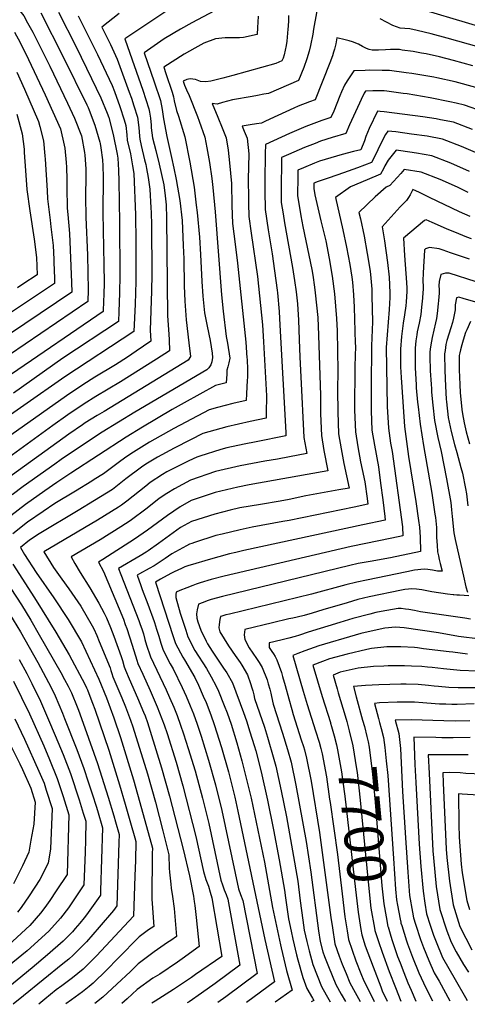
# Model space of a CAD drawing. Units: inches. Extents: x 2504604 to 2509576, y 1523642 to 1529092.
# Drawn here: x 2506262 to 2506593, y 1523721 to 1524450 of the extents above; entities that cross this region are included whole.
import ezdxf
from ezdxf.enums import TextEntityAlignment as Align

# ---------------------------------------------------------------- set-up
doc = ezdxf.new("R2010")
doc.units = ezdxf.units.IN
doc.header["$MEASUREMENT"] = 0
doc.layers.add('tile_2649_20_contour_10ft', color=8, linetype='Continuous')
doc.styles.add('Arial', font='arial.ttf')

msp = doc.modelspace()

# ---------------------------------------------------------------- linework, layer by layer
at = {"layer": 'tile_2649_20_contour_10ft'}
for points, elevation in [([(2506374.57, 1524459.1), (2506342.14, 1524437.57), (2506339.84, 1524435.99), (2506343.5, 1524425.26), (2506353.12, 1524397.98), (2506357.76, 1524384.22), (2506358.24, 1524381.69), (2506358.83, 1524377.32), (2506359.3, 1524372.15), (2506359.45, 1524370.1), (2506360.29, 1524362.59), (2506362.78, 1524353.18), (2506365.32, 1524343.2), (2506368.68, 1524327.72), (2506369.73, 1524319.68), (2506370.46, 1524312.98), (2506370.83, 1524303.26), (2506371.58, 1524230.93), (2506372.42, 1524217.13), (2506372.63, 1524212.93), (2506372.96, 1524204.94), (2506363.29, 1524198.62), (2506336.67, 1524182.02), (2506318.52, 1524171.12), (2506309.69, 1524165.61), (2506297.59, 1524157.43), (2506286.47, 1524149.53), (2506242.87, 1524117.94)], 7890), ([(2506410.48, 1524458.97), (2506389.39, 1524447.73), (2506381.12, 1524443.13), (2506369.09, 1524435.96), (2506354.25, 1524425.5), (2506361.64, 1524404.1), (2506366.21, 1524390.29), (2506367.56, 1524383.59), (2506368.58, 1524376.66), (2506370.96, 1524363.6), (2506374.43, 1524348.18), (2506376.27, 1524340.2), (2506377.96, 1524331.76), (2506380.56, 1524316.34), (2506382.37, 1524301.48), (2506383.12, 1524282.92), (2506383.48, 1524272.97), (2506383.91, 1524252.94), (2506384.36, 1524241.62), (2506385.36, 1524227.92), (2506387.33, 1524210.87), (2506388.57, 1524200.57), (2506386.83, 1524197.87), (2506324.48, 1524159.97), (2506319.39, 1524156.91), (2506310.56, 1524151.44), (2506308.59, 1524150.12), (2506298.46, 1524143.27), (2506252.26, 1524109.72)], 7880), ([(2506258.18, 1524461.59), (2506264.98, 1524453.07), (2506267.85, 1524447.84), (2506271.63, 1524440.84), (2506284.39, 1524415.8), (2506297.46, 1524388.42), (2506302.49, 1524377.32), (2506307.76, 1524364.07), (2506309.95, 1524351.89), (2506310.28, 1524349.78), (2506310.87, 1524339.57), (2506311.03, 1524334.28), (2506310.74, 1524319.26), (2506310.94, 1524304.01), (2506312.18, 1524275.85), (2506312.49, 1524262.95), (2506312.72, 1524250.02), (2506312.47, 1524241.32), (2506254.5, 1524201.89)], 7940), ([(2506483.4, 1524464.64), (2506479.58, 1524443.03), (2506478.97, 1524439.43), (2506477.34, 1524431.08), (2506476.4, 1524426.88), (2506474.64, 1524421.13), (2506472.38, 1524414.83), (2506468.53, 1524405.2), (2506446.37, 1524395.6), (2506442.91, 1524394.9), (2506438.01, 1524393.96), (2506434.2, 1524393.29), (2506419.49, 1524390.68), (2506412.15, 1524388.72), (2506408.27, 1524387.61), (2506404.49, 1524388.18), (2506408.81, 1524377.9), (2506411.93, 1524370.1), (2506414.87, 1524362.75), (2506416.4, 1524353.46), (2506417.43, 1524344.09), (2506418.95, 1524328.92), (2506419.05, 1524312.65), (2506419.56, 1524299.12), (2506421.45, 1524283.79), (2506423.31, 1524269.86), (2506429.35, 1524211.21), (2506430.33, 1524199.58), (2506430.38, 1524198.62), (2506430.59, 1524190.85), (2506430.58, 1524185.14), (2506430.53, 1524183.04), (2506429.99, 1524173.15), (2506429.69, 1524168.1), (2506419.8, 1524165.91), (2506408.55, 1524163.02), (2506402.26, 1524161.3), (2506384.97, 1524152.1), (2506376.18, 1524147.36), (2506358.04, 1524137.22), (2506346.39, 1524129.95), (2506340.5, 1524126.14), (2506335.04, 1524122), (2506324.16, 1524113.9), (2506317.26, 1524109.57), (2506315.43, 1524108.42), (2506303.37, 1524100.97), (2506288.06, 1524091.8), (2506279.49, 1524085.97), (2506267.79, 1524078), (2506256.97, 1524069.31)], 7850), ([(2506745.71, 1524453.72), (2506734.28, 1524444.27), (2506726.01, 1524438.91), (2506717.49, 1524434.05), (2506713.87, 1524432.22), (2506705.12, 1524425.35), (2506700.6, 1524421.7), (2506690.15, 1524412.95), (2506683.66, 1524416.29), (2506677.81, 1524419.38), (2506668.86, 1524423.77), (2506661.94, 1524426.9), (2506648.09, 1524431.7), (2506641.57, 1524433.88), (2506636.67, 1524435.42), (2506625.57, 1524438.59), (2506603.8, 1524444.52), (2506550.71, 1524460.3)], 7860), ([(2506305.36, 1524453.02), (2506319.72, 1524424.39), (2506330.54, 1524401.34), (2506332.2, 1524396.87), (2506336.11, 1524385.75), (2506339.28, 1524375.96), (2506340.57, 1524371.86), (2506341.34, 1524364.75), (2506341.64, 1524360.84), (2506343.97, 1524350.88), (2506345.59, 1524341.91), (2506346.47, 1524336.16), (2506347.78, 1524305.53), (2506348, 1524285.88), (2506347.96, 1524256.3), (2506347.44, 1524239.48), (2506346.58, 1524219.24), (2506295.56, 1524185.52), (2506234.54, 1524143.24)], 7910), ([(2506335.76, 1524454.71), (2506322.88, 1524444.7), (2506329.35, 1524431.79), (2506334.14, 1524420.91), (2506343.07, 1524396.59), (2506344.74, 1524391.95), (2506346.6, 1524386.39), (2506349.22, 1524378.07), (2506350.19, 1524370.4), (2506350.68, 1524363.8), (2506350.89, 1524361.71), (2506351.96, 1524356.88), (2506354.4, 1524346.28), (2506355.34, 1524342.83), (2506355.97, 1524340), (2506357.19, 1524333.36), (2506358.37, 1524324.67), (2506359.23, 1524310.88), (2506359.36, 1524307.45), (2506359.56, 1524297.99), (2506359.82, 1524261.76), (2506359.65, 1524249.18), (2506358.67, 1524220.13), (2506359.09, 1524212.01), (2506348.16, 1524204.59), (2506341.81, 1524200.29), (2506332.91, 1524194.63), (2506317.65, 1524185.33), (2506308.83, 1524179.72), (2506296.73, 1524171.51), (2506236.82, 1524129.33)], 7900), ([(2506461.1, 1524453.37), (2506461.01, 1524449.5), (2506460.74, 1524445.4), (2506460.55, 1524443.08), (2506459.83, 1524434.3), (2506459.24, 1524430.94), (2506457.79, 1524424.04), (2506457.09, 1524421.53), (2506456.22, 1524419.59), (2506451.68, 1524417.66), (2506419.78, 1524408.72), (2506412.32, 1524406.83), (2506403.51, 1524404.73), (2506399.85, 1524404.18), (2506396.01, 1524404.41), (2506392.13, 1524405.79), (2506388.28, 1524406.28), (2506385.69, 1524405.92), (2506383.09, 1524404.52), (2506383.96, 1524401.66), (2506385.56, 1524398.25), (2506387.43, 1524393.98), (2506393.62, 1524378.43), (2506394.95, 1524374.87), (2506399.09, 1524363.09), (2506400.6, 1524355.23), (2506402.49, 1524344.41), (2506404.24, 1524332.55), (2506404.98, 1524325.75), (2506406.71, 1524307.89), (2506411.42, 1524246.4), (2506412.75, 1524234.35), (2506414.99, 1524215.62), (2506415.93, 1524210.66), (2506417.56, 1524199.51), (2506416.84, 1524195.97), (2506416.09, 1524192.98), (2506415.51, 1524190.53), (2506415.34, 1524187.59), (2506414.94, 1524181.23), (2506406.94, 1524179.23), (2506383.77, 1524166.28), (2506374.99, 1524161.35), (2506352.83, 1524148.47), (2506340.8, 1524140.99), (2506299.9, 1524114.37), (2506289.61, 1524107.42), (2506280.58, 1524101.19), (2506266.26, 1524091.19), (2506255.4, 1524082.74)], 7860), ([(2506277.65, 1524455.16), (2506294.21, 1524422.64), (2506311.63, 1524387.1), (2506312.6, 1524385.08), (2506313.45, 1524383.08), (2506317.57, 1524371.99), (2506321.45, 1524359.5), (2506321.64, 1524358.43), (2506322.15, 1524355.17), (2506323.33, 1524346.28), (2506323.6, 1524341.99), (2506323.73, 1524333.42), (2506323.48, 1524307.22), (2506324.14, 1524281.44), (2506324.3, 1524268.47), (2506324.46, 1524255.5), (2506324.25, 1524246.34), (2506324.12, 1524241.97), (2506323.84, 1524233.96), (2506255.91, 1524187.71)], 7930), ([(2506438.51, 1524452.77), (2506438.38, 1524448.42), (2506438.22, 1524444.34), (2506437.77, 1524439.26), (2506427.73, 1524436.9), (2506424.74, 1524436.67), (2506420.83, 1524436.63), (2506414.24, 1524436.77), (2506406.89, 1524435.9), (2506398.28, 1524432.87), (2506391.67, 1524429.14), (2506383.9, 1524424.51), (2506368.67, 1524415.01), (2506370.29, 1524410.32), (2506374.88, 1524396.52), (2506375.8, 1524392.99), (2506376.49, 1524390.01), (2506378.02, 1524383.01), (2506379.49, 1524378.66), (2506384.27, 1524363.41), (2506388.12, 1524344.72), (2506391.15, 1524326.05), (2506392.78, 1524312.87), (2506393.39, 1524307.39), (2506395.1, 1524289.19), (2506395.99, 1524276.22), (2506396.97, 1524256.27), (2506397.69, 1524245.47), (2506398.92, 1524233.14), (2506400.84, 1524223.06), (2506403.09, 1524212.62), (2506404.48, 1524203.13), (2506404.89, 1524199.89), (2506404.35, 1524196.62), (2506403.64, 1524194.53), (2506401.97, 1524192.37), (2506400.71, 1524190.79), (2506347.24, 1524159.48), (2506323.2, 1524144.53), (2506299.7, 1524129.17), (2506292.71, 1524124.32), (2506288.03, 1524121.01), (2506264.71, 1524104.46), (2506256.55, 1524098.21)], 7870), ([(2506290.71, 1524455.67), (2506303.76, 1524429.99), (2506315.21, 1524406.57), (2506322, 1524392.31), (2506326.8, 1524381.01), (2506327.94, 1524377.63), (2506331.32, 1524365.21), (2506334.13, 1524350.48), (2506334.66, 1524347.58), (2506335.2, 1524338.78), (2506335.42, 1524330.57), (2506335.98, 1524300.02), (2506336.22, 1524261), (2506335.99, 1524247.51), (2506335.5, 1524233.9), (2506335.21, 1524226.6), (2506294.07, 1524199.39), (2506257.31, 1524173.6)], 7920), ([(2506624.3, 1524423.71), (2506578.57, 1524436.58), (2506566.69, 1524439.69), (2506556.41, 1524442.25), (2506550.79, 1524443.4), (2506547.19, 1524443.65), (2506543.64, 1524443.79), (2506538.29, 1524445.79), (2506533.72, 1524448.39), (2506528.93, 1524450.84)], 7850), ([(2506258.16, 1524441.01), (2506262.36, 1524433.28), (2506268.59, 1524420.72), (2506280.92, 1524394.57), (2506292.35, 1524369.22), (2506294.98, 1524357.22), (2506295.4, 1524355.05), (2506296.38, 1524344.3), (2506296.64, 1524341.04), (2506296.9, 1524331.75), (2506296.84, 1524325.8), (2506297.2, 1524310.48), (2506297.71, 1524305.91), (2506298.98, 1524291.83), (2506299.5, 1524279.77), (2506299.98, 1524267.67), (2506300.4, 1524255.54), (2506300.64, 1524248.38), (2506265.73, 1524224.81), (2506253.05, 1524216.35)], 7950), ([(2506597.57, 1524415.98), (2506583.31, 1524419.9), (2506572.96, 1524422.54), (2506562.98, 1524424.76), (2506559.64, 1524425.4), (2506553.36, 1524426.54), (2506545.17, 1524427.69), (2506543.34, 1524427.95), (2506540.74, 1524428.05), (2506536.68, 1524428.01), (2506532.98, 1524427.77), (2506527.77, 1524427.5), (2506523.05, 1524427.6), (2506520.9, 1524428.16), (2506518.92, 1524428.75), (2506515.91, 1524430.37), (2506513, 1524432), (2506508.41, 1524433.75), (2506505.98, 1524434.48), (2506503.11, 1524435.22), (2506496.76, 1524436.63), (2506496.1, 1524432.33), (2506495.48, 1524429.37), (2506495.24, 1524428.33), (2506494.48, 1524425.99), (2506493.61, 1524423.38), (2506491.62, 1524418.25), (2506480.84, 1524390.82), (2506476.73, 1524389.31), (2506468.25, 1524385.98), (2506464.97, 1524384.6), (2506453.06, 1524379.24), (2506444.15, 1524375.02), (2506441.07, 1524373.56), (2506437.32, 1524372.94), (2506432.78, 1524372.2), (2506426.67, 1524371.19), (2506428.2, 1524367.47), (2506430.38, 1524362.42), (2506431.61, 1524350.68), (2506431.3, 1524331.7), (2506431.34, 1524317.97), (2506431.41, 1524313.92), (2506431.65, 1524304.36), (2506433.36, 1524292.13), (2506437.99, 1524259.87), (2506441.85, 1524224.2), (2506442.63, 1524211.45), (2506444.83, 1524171.48), (2506444.59, 1524158.82), (2506444.43, 1524154.96), (2506432.65, 1524152.55), (2506415.3, 1524148.69), (2506401.98, 1524144.96), (2506397.64, 1524143.63), (2506388.5, 1524139.06), (2506376.52, 1524132.91), (2506364.14, 1524126.13), (2506355.4, 1524120.85), (2506352.29, 1524118.76), (2506340.64, 1524110), (2506330.75, 1524102.21), (2506317.48, 1524093.94), (2506305.4, 1524086.6), (2506276.32, 1524069.42), (2506269.34, 1524064.69), (2506262.58, 1524059.2), (2506265.59, 1524053.92), (2506274.28, 1524040.67), (2506287.4, 1524021.87), (2506297.97, 1524006.01), (2506307.74, 1523989.32), (2506320.68, 1523961.63), (2506326.27, 1523947.81), (2506331.64, 1523933.08), (2506336.63, 1523918.53), (2506346.36, 1523887.06), (2506352.2, 1523866.02), (2506360.24, 1523836.55), (2506360.19, 1523832.69), (2506359.84, 1523798.78), (2506360.12, 1523795.59), (2506361.27, 1523778.57), (2506357.37, 1523776.12), (2506350.6, 1523770.76), (2506334.87, 1523755.15), (2506326.37, 1523746.2), (2506316.3, 1523736.47), (2506313.4, 1523734.17), (2506308.43, 1523730.25), (2506300.37, 1523724.32), (2506296.1, 1523721.2)], 7840), ([(2506259.99, 1524411.33), (2506265.52, 1524398.81), (2506275.95, 1524374.69), (2506276.89, 1524371), (2506279.56, 1524360.34), (2506280.65, 1524349.21), (2506280.88, 1524346.75), (2506282.36, 1524323.62), (2506282.57, 1524317.35), (2506284.49, 1524301.62), (2506285.17, 1524296.71), (2506286.77, 1524282.87), (2506287.2, 1524272.44), (2506287.28, 1524270.32), (2506287.7, 1524258.67), (2506287.83, 1524254.81), (2506283.35, 1524251.82), (2506269.24, 1524242.4), (2506255.17, 1524233.15)], 7960), ([(2506599.88, 1524399.88), (2506584.41, 1524404.09), (2506570.95, 1524407.05), (2506568.56, 1524407.56), (2506552.38, 1524410.32), (2506548.25, 1524410.86), (2506535.88, 1524412.45), (2506530.36, 1524412.56), (2506521.3, 1524412.67), (2506517.93, 1524412.64), (2506509.37, 1524412.37), (2506506.38, 1524407.92), (2506504.42, 1524404.95), (2506502.61, 1524401.77), (2506500.35, 1524396.68), (2506499.18, 1524393.72), (2506494.65, 1524382.51), (2506492.44, 1524377.77), (2506485.7, 1524375.53), (2506473.79, 1524370.99), (2506461.86, 1524365.91), (2506449.9, 1524360.49), (2506444.01, 1524357.71), (2506443.83, 1524350.87), (2506443.56, 1524331.13), (2506443.52, 1524323.24), (2506443.72, 1524309.58), (2506445.98, 1524294.41), (2506448.98, 1524276.71), (2506450.78, 1524264.19), (2506452.74, 1524249.83), (2506452.95, 1524247.91), (2506454.13, 1524234.11), (2506454.73, 1524223.8), (2506459.18, 1524144.51), (2506459.18, 1524141.83), (2506437.19, 1524137.51), (2506428.28, 1524135.85), (2506415.48, 1524132.94), (2506410.9, 1524131.86), (2506395.32, 1524126.99), (2506393.09, 1524126.22), (2506387.38, 1524123.51), (2506371.01, 1524115.31), (2506367.79, 1524113.36), (2506358.75, 1524107.28), (2506355.4, 1524104.76), (2506341.37, 1524093.65), (2506337.31, 1524090.55), (2506335.11, 1524089.16), (2506319.53, 1524079.39), (2506279.77, 1524055.91), (2506287.08, 1524044.44), (2506291.99, 1524037.46), (2506296.45, 1524031.38), (2506298.37, 1524028.58), (2506307.19, 1524015.7), (2506315.61, 1524001.13), (2506316.87, 1523998.91), (2506319.06, 1523994.1), (2506320.91, 1523989.63), (2506328.93, 1523970.04), (2506329.6, 1523968.07), (2506330.27, 1523965.96), (2506331.02, 1523963.42), (2506337.7, 1523947.9), (2506340.46, 1523941.22), (2506344.17, 1523931.37), (2506345.87, 1523926.47), (2506356.67, 1523891.57), (2506362.48, 1523870.52), (2506367.97, 1523849.33), (2506372.53, 1523831.51), (2506372.6, 1523821.77), (2506372.83, 1523818.83), (2506373.87, 1523809.78), (2506374.2, 1523806.88), (2506375.25, 1523800.85), (2506376.48, 1523791.87), (2506378.05, 1523771.13), (2506373.88, 1523768.19), (2506371.52, 1523766.73), (2506361.55, 1523759.8), (2506349.76, 1523750.87), (2506343.99, 1523745.31), (2506334.05, 1523735.86), (2506323.68, 1523726.08), (2506317.63, 1523721.38)], 7830), ([(2506605.5, 1524381.87), (2506591.5, 1524386.94), (2506585.16, 1524388.38), (2506580.41, 1524389.43), (2506565.95, 1524392.19), (2506548.88, 1524395.12), (2506546.06, 1524395.5), (2506533.95, 1524397.13), (2506531.81, 1524397.4), (2506528.8, 1524397.56), (2506526.73, 1524397.56), (2506523.63, 1524397.5), (2506518.14, 1524397.32), (2506517.12, 1524395.62), (2506514.89, 1524391.16), (2506513.54, 1524388.32), (2506506.33, 1524372.36), (2506503.49, 1524365.74), (2506493.28, 1524362.77), (2506484.83, 1524360.12), (2506480.8, 1524358.57), (2506472.92, 1524355.5), (2506460.98, 1524350.39), (2506455.96, 1524348.15), (2506455.85, 1524342.33), (2506455.69, 1524328.52), (2506455.69, 1524321.43), (2506455.75, 1524314.79), (2506457.05, 1524306.46), (2506458.13, 1524299.67), (2506464.01, 1524266.63), (2506465.58, 1524256.93), (2506466.78, 1524248.57), (2506467.67, 1524239.67), (2506468.49, 1524227.48), (2506468.93, 1524213.3), (2506469.34, 1524200.25), (2506470.11, 1524185.64), (2506472.49, 1524140.61), (2506474.66, 1524128.94), (2506461.82, 1524126.4), (2506452.88, 1524124.71), (2506443.52, 1524123.1), (2506425.22, 1524119.8), (2506406.92, 1524115.42), (2506388.61, 1524109.07), (2506388.61, 1524109.07), (2506388.6, 1524109.06), (2506376.7, 1524102.79), (2506371.09, 1524099.19), (2506365.4, 1524095.46), (2506356.31, 1524088.35), (2506343.85, 1524078.93), (2506336.96, 1524074.57), (2506321.58, 1524064.86), (2506300.08, 1524052.19), (2506302.95, 1524047.3), (2506306.89, 1524040.82), (2506314, 1524029.38), (2506320.55, 1524018.05), (2506324.66, 1524010.57), (2506325.76, 1524008.21), (2506326.3, 1524007.03), (2506329.37, 1524000.03), (2506331.78, 1523993.65), (2506337.14, 1523978.42), (2506338.06, 1523975.56), (2506339.45, 1523970.91), (2506340.3, 1523968.35), (2506343.08, 1523961.85), (2506349.33, 1523947.9), (2506353.75, 1523937.26), (2506354.85, 1523934.53), (2506356.6, 1523929.59), (2506358.66, 1523923.26), (2506367.1, 1523896.13), (2506372.95, 1523875.1), (2506382.98, 1523835.71), (2506387.65, 1523815.95), (2506390.63, 1523800.95), (2506391.31, 1523797.03), (2506391.74, 1523794.04), (2506392.69, 1523785.17), (2506394.84, 1523763.69), (2506382.36, 1523754.63), (2506378.91, 1523752.15), (2506365.67, 1523743.26), (2506360.71, 1523740.19), (2506348.94, 1523731.75), (2506341.51, 1523724.9), (2506337.72, 1523721.54)], 7820), ([(2506259.84, 1524380.07), (2506263.81, 1524365.6), (2506265.23, 1524354.29), (2506265.45, 1524351.9), (2506266.24, 1524338.5), (2506267.39, 1524324.49), (2506269.57, 1524308.64), (2506272.7, 1524287.55), (2506274.56, 1524273.91), (2506275.03, 1524261.25), (2506264.41, 1524254.22), (2506260.31, 1524251.53)], 7970), ([(2506597.43, 1524368.85), (2506583.26, 1524374.19), (2506573.7, 1524376.02), (2506570.36, 1524376.66), (2506560.48, 1524378.26), (2506531.94, 1524382), (2506528.93, 1524382.23), (2506526.91, 1524382.28), (2506520.8, 1524369.59), (2506518.34, 1524363.55), (2506517.25, 1524360.47), (2506514.54, 1524353.71), (2506509.3, 1524352.44), (2506500.87, 1524350.21), (2506492.44, 1524347.91), (2506483.99, 1524345.25), (2506480.32, 1524343.81), (2506472.06, 1524340.37), (2506467.92, 1524338.58), (2506467.85, 1524333.78), (2506467.79, 1524320.01), (2506470.2, 1524304.9), (2506471.66, 1524296.87), (2506478.34, 1524265.1), (2506479.06, 1524260.98), (2506480.34, 1524252.05), (2506480.91, 1524247.84), (2506482.68, 1524229.46), (2506483.19, 1524216.51), (2506484.69, 1524171.7), (2506484.71, 1524158.17), (2506485.46, 1524142.06), (2506487.31, 1524130.97), (2506490.31, 1524116.11), (2506486.11, 1524115.38), (2506431.95, 1524105.56), (2506423.47, 1524104.01), (2506406.84, 1524099.94), (2506388.91, 1524093.92), (2506380.77, 1524089.37), (2506371.57, 1524082.93), (2506356.76, 1524072.09), (2506350.23, 1524067.59), (2506346.94, 1524065.42), (2506323.63, 1524050.38), (2506320.39, 1524048.47), (2506324.11, 1524041.4), (2506338.79, 1524006.07), (2506340.23, 1524002.28), (2506341.31, 1523999.11), (2506345.42, 1523986.87), (2506348.72, 1523975.84), (2506349.58, 1523973.27), (2506353.08, 1523965.42), (2506358.57, 1523953.3), (2506363.89, 1523941.14), (2506369.03, 1523927.94), (2506371.16, 1523921.51), (2506377.79, 1523900.23), (2506382.82, 1523882.68), (2506392.37, 1523845.16), (2506398.14, 1523819.16), (2506399.94, 1523813.41), (2506401.74, 1523808.27), (2506403.17, 1523803.89), (2506404.29, 1523799.67), (2506411.63, 1523756.24), (2506392.29, 1523742.94), (2506389.13, 1523740.78), (2506375.87, 1523731.92), (2506362.38, 1523723.31), (2506359.96, 1523721.72)], 7810), ([(2506602.99, 1524350.19), (2506589.24, 1524356.2), (2506575.13, 1524361.62), (2506563.81, 1524363.76), (2506552.17, 1524365.42), (2506540.47, 1524366.97), (2506534.57, 1524367.59), (2506532.9, 1524365.02), (2506528.72, 1524357.03), (2506525.65, 1524350.57), (2506522.46, 1524344.26), (2506512.17, 1524340.34), (2506501.73, 1524336.63), (2506491.1, 1524333.06), (2506483.15, 1524330.37), (2506479.88, 1524329.01), (2506479.85, 1524325.23), (2506480.62, 1524320.46), (2506485.07, 1524301.27), (2506486.03, 1524297.13), (2506488.59, 1524286.29), (2506491.15, 1524273.3), (2506493.44, 1524260.23), (2506495.2, 1524247.1), (2506496.49, 1524228.8), (2506497.14, 1524219.62), (2506497.66, 1524190.06), (2506497.42, 1524175.79), (2506497.54, 1524159.75), (2506498.07, 1524143.46), (2506499.99, 1524132.38), (2506502.07, 1524121.32), (2506505.96, 1524103.29), (2506498.22, 1524102.03), (2506473.85, 1524097.39), (2506461.66, 1524094.75), (2506454.85, 1524093.59), (2506440.27, 1524091.17), (2506425.06, 1524088.5), (2506417.8, 1524086.76), (2506406.63, 1524083.99), (2506389.23, 1524078.38), (2506381.08, 1524074.04), (2506372.97, 1524068.23), (2506364.86, 1524062.18), (2506357.21, 1524056.77), (2506355.67, 1524055.73), (2506351.24, 1524052.97), (2506335.27, 1524043.66), (2506337.02, 1524039.34), (2506350.27, 1524005.18), (2506351.03, 1524002.94), (2506352.62, 1523998.23), (2506353.62, 1523995.23), (2506354.79, 1523991.12), (2506355.95, 1523986.99), (2506356.92, 1523983.92), (2506357.63, 1523981.94), (2506358.98, 1523978.27), (2506370.42, 1523953.73), (2506373, 1523948.1), (2506376.08, 1523940.97), (2506378.6, 1523934.72), (2506381.21, 1523927.73), (2506383.38, 1523921.28), (2506386.88, 1523910.34), (2506391.84, 1523893.7), (2506397.28, 1523873.68), (2506401.96, 1523854.82), (2506411.06, 1523812.73), (2506412.17, 1523809.34), (2506413.44, 1523805.78), (2506414.9, 1523802.19), (2506416.1, 1523798.64), (2506424.97, 1523749.94), (2506406.64, 1523736.33), (2506396.61, 1523729.09), (2506387.39, 1523722.82), (2506386.04, 1523721.94)], 7800), ([(2506594.98, 1524337.82), (2506581.21, 1524343.79), (2506567.18, 1524349.34), (2506555.76, 1524351.32), (2506544.13, 1524352.98), (2506540.68, 1524353.41), (2506534.86, 1524346.22), (2506532.51, 1524341.95), (2506531.31, 1524339.75), (2506529.23, 1524335.76), (2506519.2, 1524331.52), (2506507, 1524326.33), (2506495.87, 1524318.41), (2506501.37, 1524294.47), (2506504.09, 1524281.58), (2506506.37, 1524268.71), (2506507.91, 1524259.48), (2506508.42, 1524255.68), (2506509.23, 1524246.37), (2506509.73, 1524237.23), (2506510.55, 1524210.49), (2506510.59, 1524208.35), (2506510.24, 1524193.43), (2506509.88, 1524160.99), (2506510.61, 1524144.87), (2506512.38, 1524133.77), (2506514.47, 1524122.7), (2506515.68, 1524117.05), (2506517.62, 1524107.76), (2506519.19, 1524095.49), (2506519.73, 1524091.27), (2506509.63, 1524089.05), (2506461.58, 1524079.21), (2506456.96, 1524078.42), (2506434.12, 1524074.29), (2506425.21, 1524072.36), (2506411.9, 1524069.17), (2506407.37, 1524068.02), (2506391.37, 1524062.87), (2506389.55, 1524062.26), (2506387.84, 1524061.61), (2506385.65, 1524060.55), (2506380.01, 1524057.57), (2506377.41, 1524056.11), (2506374.78, 1524054.43), (2506369.85, 1524051.19), (2506365.37, 1524048.11), (2506361.61, 1524045.73), (2506358.01, 1524043.65), (2506350.75, 1524039.64), (2506348.98, 1524038.62), (2506351.66, 1524031.11), (2506352.76, 1524028.1), (2506356.9, 1524017.31), (2506361.58, 1524004.3), (2506361.82, 1524003.6), (2506363.36, 1523998.69), (2506364.93, 1523993.49), (2506366.51, 1523988.3), (2506368.3, 1523983.22), (2506373.47, 1523973.13), (2506375.66, 1523969.3), (2506382.27, 1523955.51), (2506385.21, 1523949.12), (2506388.28, 1523941.96), (2506390.62, 1523936.14), (2506393.4, 1523928.29), (2506396.32, 1523919.49), (2506401.79, 1523901.78), (2506406.92, 1523883.38), (2506411.59, 1523864.51), (2506423.97, 1523806.3), (2506425.51, 1523802.17), (2506427.14, 1523797.67), (2506437.88, 1523743.78), (2506414.62, 1523726.38), (2506408.83, 1523722.12)], 7790), ([(2506594, 1524322.2), (2506586.27, 1524326.14), (2506573.44, 1524331.77), (2506559.35, 1524337.24), (2506546.79, 1524339.22), (2506544.18, 1524336.29), (2506536, 1524327.25), (2506533.41, 1524326.08), (2506525.32, 1524319.01), (2506513.25, 1524307.45), (2506514.33, 1524302.77), (2506517.12, 1524289.92), (2506519.35, 1524277.01), (2506521.43, 1524264.01), (2506521.98, 1524258.75), (2506522.71, 1524250.5), (2506522.86, 1524245.66), (2506523.31, 1524226.36), (2506522.58, 1524208.57), (2506522.19, 1524178.56), (2506522.19, 1524163.96), (2506522.29, 1524160.4), (2506522.85, 1524146.23), (2506524.63, 1524135.14), (2506527.69, 1524119.04), (2506529.3, 1524106.82), (2506530.88, 1524094.56), (2506532.43, 1524082.26), (2506532.76, 1524079.57), (2506516.11, 1524076.11), (2506428.05, 1524056.97), (2506422.09, 1524055.6), (2506417.33, 1524054.48), (2506401.49, 1524050.17), (2506389.87, 1524046.69), (2506387.16, 1524045.84), (2506384.29, 1524044.89), (2506381.74, 1524043.79), (2506376.33, 1524041.19), (2506373.84, 1524039.99), (2506366.35, 1524035.69), (2506362.69, 1524033.57), (2506375.73, 1523993.19), (2506377.43, 1523988.06), (2506382.76, 1523978.06), (2506384, 1523976.08), (2506391.61, 1523962.88), (2506394.32, 1523957.26), (2506397.99, 1523949.19), (2506399.99, 1523944.51), (2506403.53, 1523935.26), (2506406.02, 1523928.15), (2506411.39, 1523911.2), (2506416.55, 1523893.07), (2506421.28, 1523874.27), (2506423.64, 1523863.98), (2506443.48, 1523768.84), (2506450.78, 1523737.62), (2506429.96, 1523722.3)], 7780), ([(2506595.53, 1524304.38), (2506587.65, 1524307.95), (2506565.58, 1524318.54), (2506557.96, 1524322.11), (2506553.25, 1524324.28), (2506551.13, 1524320.32), (2506549.93, 1524318.35), (2506548.45, 1524316.25), (2506543.73, 1524311.45), (2506530.47, 1524296.74), (2506532.18, 1524286.24), (2506534.4, 1524270.34), (2506535.56, 1524259.47), (2506536.03, 1524247.94), (2506536.12, 1524244.97), (2506536.13, 1524244.49), (2506535.61, 1524235.57), (2506534.02, 1524216.79), (2506533.44, 1524207.37), (2506534.05, 1524163.69), (2506534.99, 1524147.59), (2506536.61, 1524136.48), (2506537.77, 1524130.33), (2506545.38, 1524074.54), (2506545.79, 1524067.87), (2506537.59, 1524066.14), (2506507.57, 1524060.06), (2506413.43, 1524038.04), (2506403.88, 1524035.58), (2506395.6, 1524033.12), (2506392.71, 1524032.12), (2506390.18, 1524031.17), (2506385.68, 1524029.36), (2506380.58, 1524027.27), (2506377.97, 1524026.19), (2506377.58, 1524024.39), (2506377.67, 1524022.22), (2506380.92, 1524010.71), (2506381.63, 1524008.39), (2506384.95, 1523998.09), (2506386.63, 1523992.95), (2506391.82, 1523982.87), (2506400.22, 1523969.56), (2506403.74, 1523963.53), (2506407.46, 1523956.51), (2506409.19, 1523952.72), (2506413.45, 1523942.32), (2506415.59, 1523936.69), (2506418.52, 1523928.29), (2506422.81, 1523914.63), (2506426.59, 1523901.2), (2506433.41, 1523873.5), (2506443.38, 1523826.07), (2506449.31, 1523792.61), (2506455.12, 1523764.86), (2506455.61, 1523762.71), (2506459.65, 1523745.92), (2506463.69, 1523731.45), (2506451.2, 1523722.47)], 7770), ([(2506596.56, 1524287.89), (2506593.21, 1524289.15), (2506587.11, 1524291.48), (2506578.01, 1524295.35), (2506567.52, 1524300.05), (2506563.12, 1524301.95), (2506561.78, 1524301.46), (2506546.11, 1524288.32), (2506546.95, 1524275.59), (2506548.56, 1524255.59), (2506548.67, 1524251.2), (2506548.66, 1524248.76), (2506548.24, 1524241.16), (2506547.97, 1524238.27), (2506546.97, 1524231.65), (2506545.88, 1524225.43), (2506544.69, 1524215.61), (2506543.97, 1524206.21), (2506544.08, 1524193.06), (2506544.51, 1524185.09), (2506544.96, 1524177.88), (2506546.87, 1524148.92), (2506549.91, 1524126.51), (2506555.34, 1524093.21), (2506557.43, 1524079.12), (2506558.12, 1524074.27), (2506558.63, 1524066.95), (2506558.82, 1524056.17), (2506536.55, 1524051.56), (2506521.58, 1524048.96), (2506512.7, 1524047.26), (2506506.57, 1524045.89), (2506412.1, 1524022.96), (2506403.69, 1524020.7), (2506400.83, 1524019.65), (2506397.98, 1524018.59), (2506394.36, 1524017.16), (2506393.52, 1524013.07), (2506393.03, 1524010.01), (2506393.09, 1524006.89), (2506393.94, 1524004.21), (2506396.13, 1523998), (2506400.08, 1523989.87), (2506401.14, 1523987.82), (2506404.52, 1523982.38), (2506406.03, 1523980.12), (2506412.96, 1523969.8), (2506415.28, 1523966.39), (2506419.5, 1523958.98), (2506427.68, 1523937.11), (2506429.9, 1523930.78), (2506432.54, 1523922.76), (2506435.61, 1523912.63), (2506436.77, 1523908.61), (2506440.78, 1523893.1), (2506445.53, 1523872.2), (2506450.05, 1523850.18), (2506454.22, 1523827.93), (2506458.17, 1523805.53), (2506458.95, 1523799.7), (2506460.09, 1523791.09), (2506461.04, 1523784.23), (2506463.05, 1523774.98), (2506464.37, 1523769.16), (2506467.08, 1523757.58), (2506468.07, 1523753.82), (2506471.66, 1523740.86), (2506474.64, 1523732.64), (2506478.76, 1523725.5), (2506479.9, 1523723.61), (2506477.75, 1523722.68)], 7760), ([(2506595.19, 1524272.81), (2506580.94, 1524277.59), (2506575.53, 1524279.38), (2506572.61, 1524280.33), (2506565.35, 1524281.38), (2506562.61, 1524280.54), (2506561.67, 1524279.6), (2506561.6, 1524275.01), (2506561.19, 1524271.28), (2506560.66, 1524262.64), (2506560.46, 1524256.84), (2506560.67, 1524252.51), (2506560.71, 1524250.25), (2506560.56, 1524248.14), (2506560.24, 1524244.01), (2506559.66, 1524237.25), (2506559.03, 1524231.84), (2506557.8, 1524225.36), (2506556.44, 1524218.94), (2506556.08, 1524216.79), (2506555.37, 1524212.36), (2506554.86, 1524206.84), (2506554.74, 1524205.03), (2506554.81, 1524192.28), (2506555.51, 1524179.65), (2506555.66, 1524177.36), (2506556.7, 1524166.76), (2506557.06, 1524163.42), (2506558.47, 1524150.63), (2506560.92, 1524134.76), (2506567.09, 1524099.42), (2506569.48, 1524083.95), (2506569.85, 1524081.43), (2506570.62, 1524074.01), (2506570.73, 1524070.95), (2506570.73, 1524066.69), (2506571.11, 1524061.04), (2506571.5, 1524056.12), (2506572.1, 1524053.09), (2506572.65, 1524050.43), (2506573.48, 1524047.36), (2506574.85, 1524041.61), (2506573.61, 1524041.65), (2506571.42, 1524041.81), (2506567.6, 1524042.36), (2506564.15, 1524042.88), (2506561.56, 1524043.06), (2506554.39, 1524042.33), (2506548.62, 1524041.28), (2506518.92, 1524035.04), (2506511.71, 1524033.52), (2506503.54, 1524031.47), (2506478.17, 1524024.59), (2506417.38, 1524009.92), (2506414.72, 1524009.26), (2506411.65, 1524008.48), (2506410.74, 1524008.14), (2506410.3, 1524005.91), (2506409.83, 1524002.26), (2506409.53, 1523999.8), (2506410.26, 1523996.81), (2506416.74, 1523986.36), (2506421.56, 1523979.26), (2506425.19, 1523974.03), (2506426.39, 1523972.17), (2506430.7, 1523964.81), (2506432.98, 1523958.61), (2506434.02, 1523955.32), (2506434.53, 1523953.02), (2506435.27, 1523950.13), (2506435.99, 1523947.46), (2506443.28, 1523926.23), (2506445.6, 1523918.81), (2506450.31, 1523902.54), (2506451.79, 1523897.19), (2506455.72, 1523879.08), (2506459.57, 1523859.74), (2506464.14, 1523834.63), (2506467.9, 1523812.11), (2506469.76, 1523797.62), (2506471.72, 1523783.2), (2506472.77, 1523775.86), (2506474.72, 1523767.32), (2506476.37, 1523760.6), (2506479.08, 1523750.34), (2506485.43, 1523734.08), (2506488.86, 1523728.01), (2506491.92, 1523722.8)], 7750), ([(2506600.09, 1524256.07), (2506580.14, 1524262.35), (2506577.37, 1524262.53), (2506573.76, 1524261.53), (2506572.7, 1524256.26), (2506572.42, 1524252.99), (2506572.54, 1524250.27), (2506572.53, 1524247.58), (2506572.09, 1524242.15), (2506571.86, 1524239.67), (2506571.04, 1524232.48), (2506570.55, 1524228.95), (2506569.99, 1524225.51), (2506568.8, 1524220.09), (2506567.53, 1524214.7), (2506566.35, 1524209.29), (2506565.96, 1524206.23), (2506565.66, 1524203.82), (2506565.7, 1524201.04), (2506565.86, 1524190.02), (2506566.58, 1524180.27), (2506566.84, 1524176.86), (2506567.04, 1524174.39), (2506567.89, 1524164.68), (2506569.11, 1524153.17), (2506571.63, 1524140.68), (2506574.15, 1524130.35), (2506578.1, 1524110.13), (2506581.19, 1524092.46), (2506581.77, 1524087.02), (2506582.22, 1524082.24), (2506583.6, 1524070.21), (2506584.43, 1524065.26), (2506584.91, 1524062.99), (2506590.58, 1524037.91), (2506592.48, 1524029.99), (2506593.7, 1524026.13)], 7740), ([(2506609.1, 1524238.18), (2506590.52, 1524243.58), (2506587.07, 1524244.52), (2506585.35, 1524244.21), (2506584.57, 1524239.03), (2506584.38, 1524235.28), (2506583.21, 1524229.2), (2506582.55, 1524225.87), (2506581.2, 1524221.98), (2506579.75, 1524217.3), (2506578.31, 1524212.61), (2506577.62, 1524209.67), (2506576.96, 1524205.17), (2506576.68, 1524202.61), (2506576.8, 1524190.41), (2506577.28, 1524178.73), (2506577.89, 1524169.17), (2506578.04, 1524167.1), (2506579.34, 1524155.61), (2506581.54, 1524145.03), (2506584.07, 1524135.46), (2506585.76, 1524129.56), (2506588.72, 1524118.59), (2506589.83, 1524114.24), (2506592.05, 1524103.02), (2506592.78, 1524098.97), (2506593.95, 1524090.1)], 7730), ([(2506595.76, 1524226.53), (2506593.02, 1524220.5), (2506592.21, 1524218.54), (2506590.37, 1524212.86), (2506589.35, 1524209.41), (2506588.37, 1524205.75), (2506587.84, 1524203.49), (2506587.48, 1524201.42), (2506587.5, 1524195.03), (2506587.53, 1524190.7), (2506587.87, 1524179.94), (2506588.26, 1524173.74), (2506588.61, 1524169.15), (2506589.47, 1524161.4), (2506589.84, 1524158.11), (2506591.18, 1524151.49), (2506592.58, 1524144.82), (2506595.05, 1524136.09)], 7720), ([(2506256.91, 1524046.79), (2506272.97, 1524021.96), (2506288.87, 1523996.46), (2506298.73, 1523979.85), (2506310.17, 1523957.98), (2506311.5, 1523955.23), (2506312.17, 1523953.74), (2506314, 1523949.16), (2506316.04, 1523943.95), (2506317.64, 1523939.59), (2506327.93, 1523909.03), (2506335.86, 1523883.55), (2506340.13, 1523869.09), (2506344.06, 1523855.33), (2506347.2, 1523844.26), (2506347.95, 1523841.59), (2506347.66, 1523827.4), (2506347.29, 1523816.13), (2506346.28, 1523786.13), (2506318.88, 1523756.74), (2506317.14, 1523754.97), (2506308.94, 1523746.81), (2506301.13, 1523740.52), (2506293.13, 1523734.5), (2506289.03, 1523731.58), (2506280.57, 1523724.67), (2506276.21, 1523721.04)], 7850), ([(2506251.25, 1524035.19), (2506263.26, 1524016.76), (2506270.17, 1524005.36), (2506276.48, 1523994.64), (2506292.57, 1523966.54), (2506295.29, 1523961.56), (2506297.91, 1523956.56), (2506300.32, 1523951.53), (2506304.59, 1523941.15), (2506305.6, 1523938.68), (2506310.35, 1523925.73), (2506319.61, 1523899.17), (2506327.5, 1523874.27), (2506331.64, 1523860.43), (2506332.92, 1523856.1), (2506335.67, 1523846.63), (2506335.5, 1523840.63), (2506334.03, 1523793.88), (2506331.37, 1523790.48), (2506320.93, 1523778), (2506311.42, 1523767.22), (2506301.57, 1523757.19), (2506298.29, 1523754.38), (2506293.86, 1523750.75), (2506264.83, 1523727.19), (2506257.29, 1523720.89)], 7860), ([(2506594.57, 1524023.54), (2506587.65, 1524023.87), (2506585.59, 1524023.98), (2506583.49, 1524024.15), (2506582.87, 1524024.22), (2506578.89, 1524024.71), (2506567.25, 1524026.43), (2506559.75, 1524027.77), (2506555.93, 1524028.33), (2506551.88, 1524028.56), (2506549.81, 1524028.36), (2506547.16, 1524028.11), (2506544.65, 1524027.74), (2506520.7, 1524022.63), (2506512.5, 1524020.61), (2506504.5, 1524018.35), (2506486.59, 1524013.07), (2506478.54, 1524010.55), (2506472.73, 1524008.95), (2506467.58, 1524007.65), (2506464.15, 1524006.96), (2506461.35, 1524006.39), (2506449.13, 1524003.41), (2506428.66, 1523998.42), (2506428.18, 1523994.61), (2506428.78, 1523990.98), (2506432.02, 1523985.03), (2506437.29, 1523977.01), (2506439.31, 1523974.09), (2506441.48, 1523970.42), (2506445.15, 1523961.11), (2506446.03, 1523958.27), (2506447.14, 1523954.32), (2506447.86, 1523951.3), (2506448.41, 1523948.81), (2506449.69, 1523943.31), (2506456.61, 1523921.59), (2506460.44, 1523909.63), (2506463.12, 1523900.21), (2506466.58, 1523883.28), (2506474.08, 1523841.35), (2506477.65, 1523818.69), (2506483.35, 1523775.31), (2506484.5, 1523767.48), (2506486.42, 1523759.7), (2506487.74, 1523756.27), (2506490.67, 1523748.93), (2506496.09, 1523735.49), (2506500.01, 1523728.32), (2506503.21, 1523722.89)], 7740), ([(2506595.76, 1524006.21), (2506591.53, 1524006.8), (2506558.8, 1524011.57), (2506554.45, 1524012.5), (2506550.12, 1524013.33), (2506547.82, 1524013.65), (2506544.5, 1524014.02), (2506542.23, 1524014.09), (2506529.68, 1524011.77), (2506525.76, 1524010.96), (2506521.32, 1524009.94), (2506508.76, 1524006.6), (2506499.13, 1524003.74), (2506475.52, 1523996.43), (2506469.11, 1523994.25), (2506465.97, 1523993.34), (2506461.32, 1523992.09), (2506458.24, 1523991.41), (2506449.11, 1523989.18), (2506446.76, 1523988.61), (2506446.67, 1523985.96), (2506446.86, 1523985.28), (2506448.74, 1523982.1), (2506449.91, 1523980.38), (2506451.1, 1523978.42), (2506452.46, 1523976.13), (2506455.78, 1523966.64), (2506456.63, 1523963.74), (2506458.62, 1523956.9), (2506461.27, 1523947.06), (2506463.41, 1523939.15), (2506464.52, 1523935.6), (2506470.56, 1523916.72), (2506472.12, 1523911.94), (2506472.83, 1523909.36), (2506474.51, 1523903.24), (2506477.81, 1523886.27), (2506484.04, 1523848.08), (2506492.4, 1523785.3), (2506493.53, 1523777.47), (2506495.35, 1523765.69), (2506498.6, 1523756.62), (2506500.9, 1523750.72), (2506503.72, 1523743.8), (2506506.59, 1523736.89), (2506510.36, 1523729.7), (2506514.24, 1523722.98)], 7730), ([(2506254.46, 1524010.02), (2506262.58, 1523996.75), (2506275.39, 1523974.11), (2506285.31, 1523955.45), (2506288.38, 1523949.29), (2506293.77, 1523936.47), (2506295.27, 1523932.69), (2506304.27, 1523909.71), (2506307.81, 1523900.23), (2506309.56, 1523895.45), (2506312.77, 1523885.7), (2506315.93, 1523875.92), (2506318.58, 1523867.52), (2506319.55, 1523864.31), (2506323.38, 1523851.67), (2506321.9, 1523805.06), (2506321.79, 1523801.63), (2506320.19, 1523799.34), (2506311.38, 1523787.13), (2506309.7, 1523784.98), (2506306.49, 1523781.05), (2506303.14, 1523776.97), (2506301.02, 1523774.65), (2506294.16, 1523767.6), (2506282.69, 1523757.52), (2506271.37, 1523748), (2506248.98, 1523729.73)], 7870), ([(2506599.09, 1523991.84), (2506590.92, 1523992.73), (2506586.98, 1523993.31), (2506572.12, 1523995.96), (2506546.71, 1523999.66), (2506540.32, 1524000.14), (2506532.42, 1523999.38), (2506524.43, 1523997.77), (2506514.71, 1523995.48), (2506510.53, 1523994.33), (2506483.55, 1523986.44), (2506473.09, 1523982.76), (2506467.97, 1523980.79), (2506464.24, 1523979.3), (2506472.03, 1523952.7), (2506474.88, 1523942.98), (2506481.1, 1523923.4), (2506483.66, 1523915.02), (2506484.92, 1523910.29), (2506485.92, 1523906.29), (2506489.11, 1523889.28), (2506491.51, 1523872.71)], 7720), ([(2506593.71, 1523980.29), (2506582.72, 1523981.61), (2506579.96, 1523981.94), (2506561.02, 1523984.22), (2506556.63, 1523984.88), (2506554.37, 1523985.05), (2506544.3, 1523985.7), (2506536.02, 1523985.76), (2506533.82, 1523985.73), (2506522.48, 1523984.48), (2506519.08, 1523983.69), (2506504.56, 1523980.27), (2506491.32, 1523976.76), (2506486.17, 1523974.79), (2506479.15, 1523972), (2506485.94, 1523948.79), (2506492.05, 1523929.49), (2506492.15, 1523929.13)], 7710), ([(2506261.64, 1523976.21), (2506267.19, 1523965.89), (2506271.02, 1523958.42), (2506273.8, 1523952.81), (2506276.59, 1523947.09), (2506283.44, 1523931.52), (2506288.36, 1523920.04), (2506294.1, 1523905.95), (2506299.68, 1523891.8), (2506306.02, 1523872.25), (2506309.14, 1523862.46), (2506311, 1523856.53), (2506310.67, 1523842.47), (2506310.4, 1523833.63), (2506309.99, 1523821.5), (2506309.54, 1523809.39), (2506300.6, 1523796.05), (2506298.05, 1523792.35), (2506292.3, 1523784.65), (2506283.52, 1523774.94), (2506267.47, 1523760.56), (2506250.39, 1523746.48)], 7880), ([(2506600.71, 1523967.51), (2506588.08, 1523968.18), (2506575.9, 1523969.25), (2506567.32, 1523970.26), (2506564.03, 1523970.6), (2506559.78, 1523971.02), (2506552.06, 1523971.36), (2506546.92, 1523971.51), (2506534.88, 1523971.58), (2506531.65, 1523971.45), (2506524.06, 1523971.11), (2506512.65, 1523969.75), (2506499.22, 1523966.94), (2506494.07, 1523964.69), (2506497.04, 1523954.62), (2506497.92, 1523951.65), (2506502.99, 1523934.62), (2506504.17, 1523930.28)], 7700), ([(2506257.36, 1523960.32), (2506263.41, 1523948.16), (2506269.17, 1523936.14), (2506279.82, 1523912.33), (2506284.11, 1523902.25), (2506289.88, 1523888.17), (2506293.04, 1523878.39), (2506294.17, 1523874.9), (2506298.51, 1523861.19), (2506297.29, 1523817.33), (2506297.26, 1523817.15), (2506297.16, 1523816.95), (2506289.1, 1523804.82), (2506284.37, 1523797.82), (2506280.74, 1523792.64), (2506277.48, 1523788.33), (2506269.57, 1523779.14), (2506253.81, 1523764.66)], 7890), ([(2506600.29, 1523955.36), (2506587.43, 1523955.34), (2506586.76, 1523955.35), (2506579.74, 1523955.64), (2506572.16, 1523956.19), (2506568.83, 1523956.58), (2506564.64, 1523957.08), (2506557.1, 1523957.84), (2506548.12, 1523958.01), (2506544.18, 1523958.03), (2506527.98, 1523957.62), (2506518.07, 1523957.02), (2506509.12, 1523956.2), (2506511.17, 1523948.69), (2506515.91, 1523931.41)], 7690), ([(2506598.65, 1523943.33), (2506585.96, 1523943), (2506582.06, 1523943.04), (2506577.59, 1523943.1), (2506572.89, 1523943.26), (2506569.58, 1523943.47), (2506560.52, 1523944.16), (2506554.44, 1523944.7), (2506544.2, 1523944.64), (2506541.46, 1523944.6), (2506528.39, 1523944.06), (2506524.63, 1523943.79), (2506527.7, 1523932.53)], 7680), ([(2506258.31, 1523932.4), (2506265.64, 1523917.38), (2506276.3, 1523893.61), (2506280.12, 1523884.56), (2506281.73, 1523879.54), (2506286.02, 1523865.85), (2506284.72, 1523836.16), (2506282.98, 1523825.32), (2506276.98, 1523813.44), (2506269.12, 1523801.34), (2506263.16, 1523792.63), (2506260.48, 1523789.12)], 7900), ([(2506492.15, 1523929.13), (2506492.84, 1523926.71), (2506494.84, 1523919.7), (2506496.49, 1523912.96), (2506497.35, 1523909.33), (2506500.23, 1523893.19), (2506501.27, 1523885.69), (2506502.71, 1523875.06), (2506510.56, 1523806.02), (2506512.57, 1523789.01), (2506514.68, 1523776.33)], 7710), ([(2506504.17, 1523930.28), (2506506, 1523923.53), (2506508.74, 1523912.37), (2506511.43, 1523895.23), (2506511.8, 1523892.48), (2506514.17, 1523872.14), (2506520.18, 1523809.18), (2506522.13, 1523792.15), (2506524.75, 1523777.3)], 7700), ([(2506515.91, 1523931.41), (2506517.25, 1523926.53), (2506519.15, 1523919.15), (2506520.09, 1523915.4), (2506520.7, 1523911.44), (2506523.21, 1523891.42), (2506525.32, 1523870.53), (2506530.05, 1523808.72), (2506531.55, 1523795.24), (2506533.35, 1523785.58), (2506534.68, 1523778.6), (2506534.78, 1523778.26)], 7690), ([(2506527.7, 1523932.53), (2506528.51, 1523929.53), (2506529.64, 1523925.27), (2506531.43, 1523918.42), (2506532.39, 1523910.99), (2506533.5, 1523901.12), (2506534.57, 1523890.26), (2506538.83, 1523829), (2506539.52, 1523817.61), (2506540.3, 1523806.18), (2506541.08, 1523798.37), (2506541.75, 1523794.44), (2506543.76, 1523783.84), (2506544.16, 1523781.72), (2506544.35, 1523781.1), (2506544.92, 1523779.22)], 7680), ([(2506595.27, 1523930.88), (2506584.5, 1523930.69), (2506576.13, 1523930.79), (2506551.8, 1523931.7), (2506540.14, 1523931.39), (2506542.8, 1523921.45), (2506544.01, 1523910.39), (2506545.47, 1523878.44), (2506547.64, 1523844.22), (2506549.47, 1523818.8), (2506550.77, 1523801.56), (2506552.87, 1523789.17), (2506553.69, 1523784.84), (2506555.11, 1523780.17), (2506558.7, 1523768.86), (2506561.05, 1523763.01), (2506565, 1523753.29), (2506568.95, 1523744.31), (2506572.58, 1523737.94), (2506580.54, 1523723.52)], 7670), ([(2506595.68, 1523918.4), (2506583.03, 1523918.31), (2506574.65, 1523918.32), (2506570.1, 1523918.45), (2506553.92, 1523918.72), (2506554.15, 1523912.19), (2506554.71, 1523898.62), (2506555.33, 1523885.1), (2506557.88, 1523839.38), (2506559.09, 1523823.06), (2506560.66, 1523804.8), (2506562, 1523795.91), (2506563.32, 1523788.01), (2506566.03, 1523779.55), (2506568.47, 1523772.06), (2506570.44, 1523767.22), (2506575.21, 1523755.54), (2506584.43, 1523739.24), (2506592.2, 1523725.99), (2506593.31, 1523723.63)], 7660), ([(2506254.82, 1523913.83), (2506262.17, 1523898.97), (2506264.05, 1523894.83), (2506270.31, 1523880.93), (2506273.54, 1523870.51), (2506272.53, 1523854.43), (2506270.36, 1523842.53), (2506268.71, 1523833.49), (2506264.08, 1523823.4), (2506257.43, 1523810.04)], 7910), ([(2506594.15, 1523905.55), (2506581.53, 1523905.71), (2506564.59, 1523905.58), (2506565.17, 1523891.75), (2506568, 1523834.58), (2506568.39, 1523829.35), (2506570.48, 1523808.03), (2506573.09, 1523791.21), (2506578.26, 1523775.28), (2506581.6, 1523767.03), (2506585.26, 1523759.72), (2506590.62, 1523750.35), (2506594.39, 1523744.58)], 7650), ([(2506604.49, 1523891.3), (2506592.36, 1523891.93), (2506588.13, 1523892.43), (2506579.96, 1523892.49), (2506575.25, 1523892.44), (2506575.61, 1523884.86), (2506577.92, 1523835.78), (2506578.36, 1523829.67), (2506580.17, 1523811.98), (2506583, 1523794.47), (2506588.03, 1523778.57), (2506596.74, 1523761.35)], 7640), ([(2506601.82, 1523875.77), (2506589.71, 1523876.47), (2506586.98, 1523876.79), (2506587.2, 1523854.15), (2506587.55, 1523844.72), (2506588.93, 1523824.67), (2506589.58, 1523818.34), (2506592.99, 1523797.74), (2506595.06, 1523791.21)], 7630), ([(2506491.51, 1523872.71), (2506491.83, 1523870.46), (2506497.25, 1523831.93), (2506500.71, 1523802.72), (2506502.76, 1523785.79), (2506504.44, 1523775.35)], 7720), ([(2506504.44, 1523775.35), (2506505.46, 1523769.01), (2506508.15, 1523761.07), (2506510.98, 1523753.19), (2506514.53, 1523743.8), (2506516.78, 1523738.24), (2506519.55, 1523732.99), (2506524.49, 1523723.07)], 7720), ([(2506514.68, 1523776.33), (2506515.36, 1523772.26), (2506517.95, 1523764.29), (2506523.66, 1523748.53), (2506529.32, 1523733.86), (2506530.47, 1523730.99), (2506534.16, 1523723.14)], 7710), ([(2506524.75, 1523777.3), (2506525.08, 1523775.45), (2506527.6, 1523767.46), (2506530.32, 1523759.54), (2506535.63, 1523745.19), (2506540.28, 1523733.29), (2506544.35, 1523723.23)], 7700), ([(2506534.78, 1523778.26), (2506536.31, 1523773.15), (2506537.62, 1523769.01), (2506541.88, 1523756.41), (2506543.65, 1523751.63), (2506546.44, 1523744.36), (2506549.53, 1523736.72), (2506551.84, 1523731.34), (2506555.31, 1523723.32)], 7690), ([(2506544.92, 1523779.22), (2506548.33, 1523768), (2506549.06, 1523765.69), (2506552.8, 1523755.78), (2506557.62, 1523744.2), (2506562.65, 1523732.99), (2506567.75, 1523723.42)], 7680)]:
    msp.add_lwpolyline(points, dxfattribs=dict(at, elevation=elevation))

# ---------------------------------------------------------------- texts
at = {"color": 18, "style": 'Arial'}
msp.add_text('7700', height=28.8, rotation=-84.53935, dxfattribs=at).set_placement((2506515.91, 1523853.93), align=Align.MIDDLE_CENTER)

doc.saveas('drawing.dxf')
